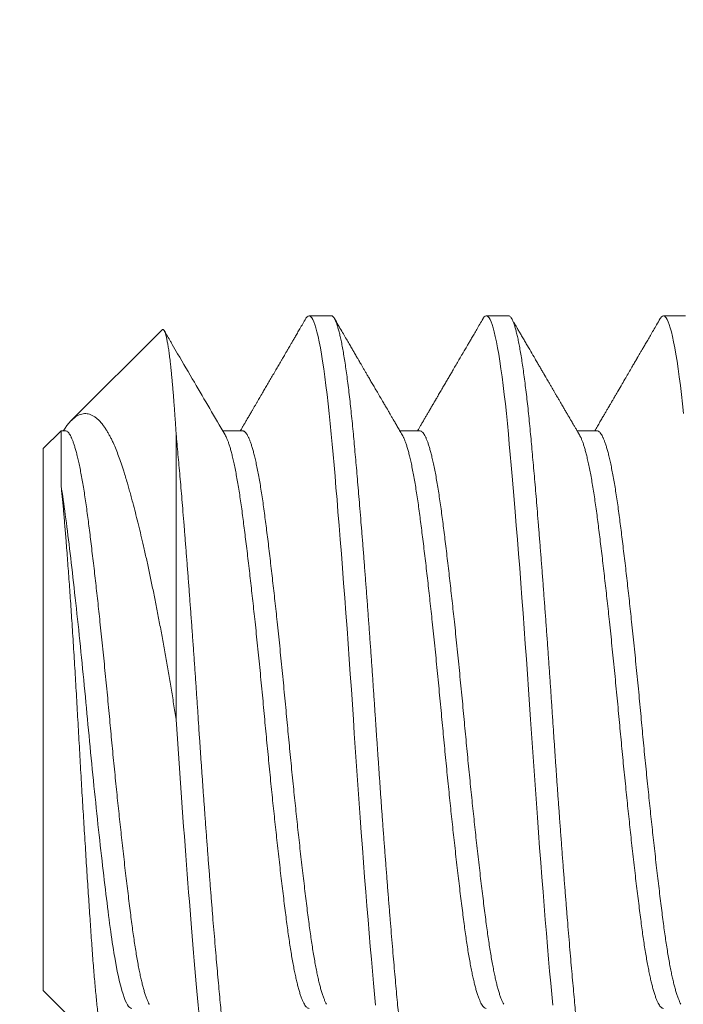
# Model space of a CAD drawing. Extents: x -24 to 251, y -40 to 200.
# Drawn here: x 184 to 184, y 6 to 6 of the extents above; entities that cross this region are included whole.
import ezdxf

# ---------------------------------------------------------------- set-up
doc = ezdxf.new("R2010")
doc.units = 0
doc.header["$MEASUREMENT"] = 0
doc.layers.get('0').update_dxf_attribs({"linetype": 'CONTINUOUS', "lineweight": 15})
doc.layers.get('DEFPOINTS').update_dxf_attribs({"linetype": 'CONTINUOUS'})
doc.layers.add('Text', color=7, linetype='CONTINUOUS')
doc.styles.add('ROMAND', font='romand.shx', dxfattribs={"oblique": 15})
doc.dimstyles.new('ROMAND', dxfattribs={"dimscale": 15, "dimtxt": 0.125, "dimasz": 0.125, "dimexe": 0.0625, "dimexo": 0.0625, "dimgap": 0.09, "dimtad": 0, "dimtih": 1, "dimtoh": 1, "dimdec": 3, "dimzin": 0, "dimdsep": 46, "dimlunit": 4, "dimtxsty": 'ROMAND', "dimcen": 0, "dimadec": 0, "dimazin": 0, "dimtfac": 1, "dimtdec": 3, "dimtofl": 0, "dimtmove": 0, "dimatfit": 3, "dimfxl": 0, "dimtolj": 1, "dimtzin": 0, "dimarcsym": 0})

# ---------------------------------------------------------------- blocks, each defined once
blk = doc.blocks.new('*D267')
at = {"layer": 'DEFPOINTS', "color": 0}
for p in [(180.50099, 7.02547), (180.50099, 5.15543), (183.62099, 5.15543)]:
    blk.add_point(p, dxfattribs=at)
at = {"layer": 'Text', "color": 0, "lineweight": -2}
for p, q in [((180.50099, 5.43668), (180.50099, 7.30672)), ((183.62099, 5.43668), (183.62099, 7.30672)), ((179.93849, 7.02547), (179.37599, 7.02547)), ((184.18349, 7.02547), (184.74599, 7.02547))]:
    blk.add_line(p, q, dxfattribs=at)
at = {"layer": 'Text', "color": 0}
for points in [[(179.93849, 7.11922), (179.93849, 6.93172), (180.50099, 7.02547)], [(184.18349, 7.11922), (184.18349, 6.93172), (183.62099, 7.02547)]]:
    blk.add_solid(points, dxfattribs=at)
at = {"layer": 'Text', "color": 0, "insert": (182.06099, 7.02547), "char_height": 0.5625, "attachment_point": 5, "style": 'ROMAND'}
blk.add_mtext('\\A1;3{\\H1.000000x;\\S1/8;}"', dxfattribs=at)

msp = doc.modelspace()

# ---------------------------------------------------------------- linework, layer by layer
for p, q in [((183.97801, 6.00043), (183.97281, 6.00043)), ((184.01968, 6.00043), (184.01447, 6.00043)), ((184.06135, 6.00043), (184.05614, 6.00043)), ((183.93825, 5.99713), (183.91691, 5.97579)), ((183.91449, 5.97337), (183.91031, 5.96918)), ((183.91551, 5.97337), (183.91449, 5.97337)), ((183.95718, 5.97337), (183.9525, 5.97337)), ((183.99885, 5.97337), (183.99417, 5.97337)), ((184.04051, 5.97337), (184.03583, 5.97337)), ((183.91031, 5.84168), (183.91031, 5.96918)), ((183.91031, 5.84168), (183.92504, 5.82695))]:
    msp.add_line(p, q)
at = {"color": 8}
msp.add_line((183.94156, 5.97261), (183.94156, 5.90543), dxfattribs=at)
at = {"color": 8, "flags": 128}
for points in [[(183.97204, 5.99975), (183.97208, 5.99984), (183.97233, 6.00017), (183.97257, 6.00037), (183.97281, 6.00043), (183.97302, 6.00038), (183.97324, 6.00021), (183.97347, 5.99992), (183.9737, 5.99952), (183.97393, 5.999), (183.97417, 5.99836), (183.97441, 5.99761), (183.97467, 5.99664), (183.97493, 5.99553), (183.9752, 5.99428), (183.97547, 5.99289), (183.97573, 5.99137), (183.976, 5.98972), (183.97626, 5.98794), (183.97653, 5.98604), (183.97679, 5.98402), (183.97704, 5.9819), (183.97729, 5.97971), (183.97754, 5.97743), (183.97778, 5.97506), (183.97801, 5.97261), (183.97823, 5.97026), (183.97845, 5.96782), (183.97868, 5.96529), (183.97891, 5.96267), (183.97914, 5.95997), (183.97938, 5.95719), (183.97961, 5.95434), (183.97988, 5.95112), (183.98014, 5.94783), (183.98041, 5.94446), (183.98068, 5.94104), (183.98094, 5.93756), (183.98121, 5.93404), (183.98147, 5.93047), (183.98174, 5.92688), (183.982, 5.92327), (183.98225, 5.91964), (183.9825, 5.91608), (183.98275, 5.91252), (183.98299, 5.90897), (183.98322, 5.90543), (183.98344, 5.90217), (183.98366, 5.89888), (183.98389, 5.89559), (183.98412, 5.89229), (183.98435, 5.88899), (183.98458, 5.8857), (183.98482, 5.88242), (183.98509, 5.87884), (183.98535, 5.87529), (183.98562, 5.87179), (183.98588, 5.86833), (183.98615, 5.86493), (183.98642, 5.8616), (183.98668, 5.85834), (183.98694, 5.85516), (183.9872, 5.85206), (183.98746, 5.84906), (183.98771, 5.84621), (183.98795, 5.84345), (183.98819, 5.8408), (183.98843, 5.83826)], [(184.01371, 5.99975), (184.01375, 5.99984), (184.014, 6.00017), (184.01424, 6.00037), (184.01447, 6.00043), (184.01469, 6.00038), (184.01491, 6.00021), (184.01514, 5.99992), (184.01537, 5.99952), (184.0156, 5.999), (184.01583, 5.99836), (184.01607, 5.99761), (184.01634, 5.99664), (184.0166, 5.99553), (184.01687, 5.99428), (184.01713, 5.99289), (184.0174, 5.99137), (184.01767, 5.98972), (184.01793, 5.98794), (184.01819, 5.98604), (184.01845, 5.98402), (184.01871, 5.9819), (184.01896, 5.97971), (184.0192, 5.97743), (184.01944, 5.97506), (184.01968, 5.97261), (184.0199, 5.97026), (184.02012, 5.96782), (184.02035, 5.96529), (184.02058, 5.96267), (184.02081, 5.95997), (184.02104, 5.95719), (184.02128, 5.95434), (184.02154, 5.95112), (184.02181, 5.94783), (184.02208, 5.94446), (184.02234, 5.94104), (184.02261, 5.93756), (184.02287, 5.93404), (184.02314, 5.93047), (184.0234, 5.92688), (184.02366, 5.92327), (184.02392, 5.91964), (184.02417, 5.91608), (184.02441, 5.91252), (184.02465, 5.90897), (184.02489, 5.90543), (184.02511, 5.90217), (184.02533, 5.89888), (184.02555, 5.89559), (184.02578, 5.89229), (184.02602, 5.88899), (184.02625, 5.8857), (184.02649, 5.88242), (184.02675, 5.87884), (184.02702, 5.87529), (184.02728, 5.87179), (184.02755, 5.86833), (184.02782, 5.86493), (184.02808, 5.8616), (184.02835, 5.85834), (184.02861, 5.85516), (184.02887, 5.85206), (184.02913, 5.84906), (184.02938, 5.84621), (184.02962, 5.84345), (184.02986, 5.8408), (184.0301, 5.83826)], [(184.05537, 5.99975), (184.05542, 5.99984), (184.05566, 6.00017), (184.0559, 6.00037), (184.05614, 6.00043), (184.05636, 6.00038), (184.05658, 6.00021), (184.0568, 5.99992), (184.05703, 5.99952), (184.05727, 5.999), (184.0575, 5.99836), (184.05774, 5.99761), (184.058, 5.99664), (184.05827, 5.99553), (184.05853, 5.99428), (184.0588, 5.99289), (184.05907, 5.99137), (184.05933, 5.98972), (184.0596, 5.98794), (184.05986, 5.98604), (184.06012, 5.98402), (184.06038, 5.9819), (184.06063, 5.97971), (184.06087, 5.97743)]]:
    msp.add_lwpolyline(points, dxfattribs=at)
for points, knots in [([(183.97204, 5.99976), (183.9718, 5.99935), (183.97134, 5.99855), (183.97068, 5.99742), (183.97008, 5.99639), (183.96954, 5.99547), (183.96907, 5.99465), (183.96866, 5.99395), (183.96831, 5.99335), (183.96804, 5.99289), (183.96784, 5.99254), (183.9677, 5.9923), (183.9676, 5.99213), (183.96752, 5.99199), (183.96743, 5.99184), (183.96729, 5.99161), (183.9671, 5.99127), (183.96686, 5.99085), (183.96657, 5.99036), (183.96615, 5.98964), (183.96562, 5.98874), (183.96498, 5.98764), (183.96434, 5.98653), (183.96368, 5.98541), (183.96315, 5.9845), (183.96274, 5.98379), (183.96244, 5.98327), (183.96215, 5.98277), (183.9619, 5.98236), (183.96172, 5.98204), (183.96157, 5.98178), (183.96141, 5.98151), (183.96121, 5.98116), (183.96093, 5.98069), (183.96061, 5.98014), (183.96027, 5.97956), (183.95993, 5.97898), (183.9596, 5.9784), (183.95921, 5.97774), (183.95878, 5.977), (183.95831, 5.9762), (183.95788, 5.97547), (183.95756, 5.97492), (183.95733, 5.97453), (183.95719, 5.97428), (183.95704, 5.97404), (183.95688, 5.97375), (183.95674, 5.97353), (183.95666, 5.97339), (183.95665, 5.97337)], [0, 0, 0, 0, 0.047191, 0.090271, 0.129241, 0.164104, 0.194861, 0.221513, 0.24406, 0.262505, 0.274307, 0.283485, 0.290037, 0.294108, 0.298438, 0.307851, 0.320468, 0.336288, 0.355311, 0.376811, 0.418101, 0.45747, 0.501833, 0.543752, 0.585171, 0.604964, 0.624729, 0.644294, 0.661216, 0.672101, 0.680865, 0.690143, 0.702464, 0.7211, 0.743224, 0.765462, 0.787458, 0.809216, 0.830742, 0.862602, 0.893548, 0.921513, 0.946214, 0.956244, 0.965617, 0.974333, 0.984232, 0.997815, 1, 1, 1, 1]), ([(183.99472, 5.97242), (183.99452, 5.97277), (183.99413, 5.97343), (183.99358, 5.97437), (183.99308, 5.97522), (183.99264, 5.97598), (183.99225, 5.97665), (183.99192, 5.97722), (183.99164, 5.97769), (183.99141, 5.97808), (183.99123, 5.9784), (183.99109, 5.97864), (183.99097, 5.97883), (183.99085, 5.97904), (183.9907, 5.97931), (183.99049, 5.97967), (183.99022, 5.98012), (183.98979, 5.98086), (183.98922, 5.98183), (183.98856, 5.98296), (183.98795, 5.98401), (183.98739, 5.98497), (183.98688, 5.98585), (183.98642, 5.98663), (183.98602, 5.98733), (183.98565, 5.98796), (183.98529, 5.98858), (183.98495, 5.98915), (183.98467, 5.98964), (183.98444, 5.99004), (183.98424, 5.99037), (183.98403, 5.99074), (183.98378, 5.99117), (183.98344, 5.99175), (183.98302, 5.99248), (183.98249, 5.99338), (183.98189, 5.99441), (183.98122, 5.99557), (183.98047, 5.99685), (183.97965, 5.99827), (183.97908, 5.99925), (183.97878, 5.99976)], [0, 0, 0, 0, 0.037934, 0.072495, 0.103682, 0.131492, 0.155922, 0.176626, 0.194067, 0.208244, 0.219528, 0.228396, 0.234592, 0.241043, 0.250882, 0.264113, 0.280734, 0.300748, 0.345404, 0.386909, 0.425232, 0.46037, 0.492321, 0.521623, 0.545701, 0.568928, 0.591304, 0.61283, 0.632421, 0.64514, 0.65602, 0.669032, 0.68498, 0.703866, 0.732208, 0.765219, 0.802876, 0.845181, 0.892135, 0.94374, 1, 1, 1, 1]), ([(184.01371, 5.99976), (184.01345, 5.99932), (184.01296, 5.99848), (184.01225, 5.99727), (184.01162, 5.99617), (184.01105, 5.99519), (184.01055, 5.99433), (184.01011, 5.99358), (184.00975, 5.99295), (184.00945, 5.99244), (184.00921, 5.99204), (184.00905, 5.99177), (184.00896, 5.9916), (184.0089, 5.9915), (184.00885, 5.99141), (184.00878, 5.99129), (184.00867, 5.9911), (184.00851, 5.99083), (184.0083, 5.99047), (184.00791, 5.98981), (184.00738, 5.98889), (184.00674, 5.9878), (184.00617, 5.98682), (184.00565, 5.98592), (184.00512, 5.98502), (184.00467, 5.98424), (184.0043, 5.9836), (184.00401, 5.98312), (184.00372, 5.98262), (184.00343, 5.98212), (184.00316, 5.98166), (184.00293, 5.98126), (184.00274, 5.98094), (184.0026, 5.98069), (184.00248, 5.98049), (184.00236, 5.98029), (184.00222, 5.98004), (184.00194, 5.97957), (184.00163, 5.97904), (184.00131, 5.97848), (184.00106, 5.97806), (184.00077, 5.97757), (184.00043, 5.97698), (184.00001, 5.97626), (183.99957, 5.97551), (183.99916, 5.9748), (183.99878, 5.97415), (183.99851, 5.9737), (183.99836, 5.97344), (183.99832, 5.97338), (183.99832, 5.97337)], [0, 0, 0, 0, 0.050199, 0.096002, 0.137411, 0.17443, 0.207058, 0.235298, 0.259151, 0.278618, 0.293699, 0.304396, 0.309658, 0.312385, 0.315376, 0.320011, 0.326289, 0.336995, 0.35052, 0.366861, 0.412606, 0.455162, 0.490465, 0.523343, 0.557196, 0.593609, 0.61139, 0.629723, 0.648608, 0.668035, 0.68609, 0.701044, 0.713247, 0.722699, 0.729464, 0.73589, 0.745671, 0.758712, 0.789687, 0.806534, 0.822294, 0.837126, 0.862883, 0.890074, 0.918756, 0.947495, 0.970938, 0.992634, 0.999095, 1, 1, 1, 1]), ([(184.03639, 5.97242), (184.03623, 5.9727), (184.03592, 5.97322), (184.03549, 5.97396), (184.03511, 5.9746), (184.03479, 5.97515), (184.03453, 5.97559), (184.03433, 5.97595), (184.03418, 5.9762), (184.03408, 5.97637), (184.03398, 5.97653), (184.03385, 5.97676), (184.03366, 5.97708), (184.03344, 5.97746), (184.03321, 5.97785), (184.03299, 5.97824), (184.03277, 5.97862), (184.03252, 5.97904), (184.03225, 5.97951), (184.03193, 5.98005), (184.03157, 5.98067), (184.03121, 5.98129), (184.03086, 5.98188), (184.03053, 5.98245), (184.03018, 5.98305), (184.0298, 5.9837), (184.02941, 5.98437), (184.02906, 5.98497), (184.02877, 5.98547), (184.02855, 5.98584), (184.02838, 5.98614), (184.02824, 5.98637), (184.02814, 5.98654), (184.02804, 5.98671), (184.0279, 5.98696), (184.02771, 5.98729), (184.02748, 5.98767), (184.02724, 5.98809), (184.02691, 5.98866), (184.02648, 5.98939), (184.0258, 5.99057), (184.02493, 5.99205), (184.02406, 5.99354), (184.02335, 5.99477), (184.02281, 5.99569), (184.0223, 5.99657), (184.02186, 5.99733), (184.02149, 5.99797), (184.02116, 5.99853), (184.02081, 5.99913), (184.02057, 5.99954), (184.02044, 5.99976)], [0, 0, 0, 0, 0.0305563, 0.0575738, 0.0810505, 0.1009844, 0.1173741, 0.1302181, 0.1395156, 0.1452657, 0.1488097, 0.15761, 0.1700511, 0.1845419, 0.1988471, 0.2129512, 0.2268541, 0.2405558, 0.2590669, 0.2782985, 0.3007971, 0.3266663, 0.3457857, 0.3664042, 0.3885222, 0.4121402, 0.4372589, 0.4618424, 0.4781787, 0.4918376, 0.5028185, 0.511121, 0.5167448, 0.5214577, 0.5306557, 0.5432057, 0.5578587, 0.5729679, 0.5885256, 0.6203921, 0.653991, 0.7170957, 0.7831479, 0.8172811, 0.8518674, 0.8842703, 0.9138496, 0.9351091, 0.9546372, 0.9754832, 1, 1, 1, 1]), ([(184.05537, 5.99976), (184.0551, 5.99928), (184.05456, 5.99836), (184.05379, 5.99704), (184.05309, 5.99583), (184.05245, 5.99474), (184.05189, 5.99377), (184.05139, 5.99292), (184.05097, 5.99219), (184.05061, 5.99157), (184.05033, 5.9911), (184.05013, 5.99075), (184.04999, 5.99052), (184.04989, 5.99034), (184.04981, 5.9902), (184.04973, 5.99006), (184.04962, 5.98987), (184.04945, 5.98958), (184.04923, 5.98921), (184.04897, 5.98877), (184.04856, 5.98806), (184.048, 5.98709), (184.04723, 5.98578), (184.04639, 5.98434), (184.04569, 5.98313), (184.04517, 5.98224), (184.04487, 5.98173), (184.04461, 5.98128), (184.04439, 5.98091), (184.04423, 5.98063), (184.04412, 5.98044), (184.04404, 5.98031), (184.04395, 5.98016), (184.04383, 5.97994), (184.04364, 5.97963), (184.0434, 5.97922), (184.04311, 5.97871), (184.04275, 5.9781), (184.04234, 5.97739), (184.04187, 5.97659), (184.04134, 5.97569), (184.04075, 5.97468), (184.0403, 5.9739), (184.04003, 5.97345), (184.03999, 5.97337)], [0, 0, 0, 0, 0.054595, 0.104725, 0.150393, 0.191601, 0.22835, 0.260643, 0.288482, 0.311866, 0.330798, 0.342075, 0.350849, 0.357745, 0.361698, 0.366613, 0.373839, 0.383373, 0.399266, 0.41642, 0.433599, 0.479733, 0.526273, 0.582614, 0.643741, 0.66394, 0.683985, 0.701185, 0.715233, 0.72613, 0.732659, 0.737113, 0.741536, 0.749626, 0.761458, 0.77703, 0.796342, 0.819392, 0.846179, 0.876699, 0.910952, 0.948934, 0.990642, 1, 1, 1, 1]), ([(183.95306, 5.97242), (183.95065, 5.97654), (183.94693, 5.9829), (183.9428, 5.98998), (183.94094, 5.99318), (183.94014, 5.99455), (183.93951, 5.99565), (183.93901, 5.9965), (183.93876, 5.99694)], [0, 0, 0, 0, 0.504428, 0.778882, 0.866409, 0.89551, 0.94668, 1, 1, 1, 1])]:
    msp.add_open_spline(points, degree=3, knots=knots)
at = {"color": 8}
for points, knots in [([(183.97801, 6.00043), (183.97809, 6.00042), (183.97823, 6.0004), (183.97845, 6.00023), (183.97868, 5.99994), (183.97891, 5.99954), (183.97914, 5.99902), (183.97938, 5.99838), (183.97962, 5.9976), (183.97988, 5.99666), (183.98014, 5.99555), (183.98041, 5.9943), (183.98068, 5.99291), (183.98094, 5.99139), (183.98121, 5.98974), (183.98147, 5.98796), (183.98174, 5.98606), (183.982, 5.98405), (183.98225, 5.98193), (183.9825, 5.97973), (183.98275, 5.97745), (183.98299, 5.97508), (183.98322, 5.97269), (183.98344, 5.97027), (183.98366, 5.96782), (183.98389, 5.96529), (183.98412, 5.96268), (183.98435, 5.95998), (183.98458, 5.9572), (183.98483, 5.95425), (183.98509, 5.95113), (183.98535, 5.94784), (183.98562, 5.94447), (183.98588, 5.94105), (183.98615, 5.93757), (183.98642, 5.93404), (183.98668, 5.93048), (183.98694, 5.92689), (183.9872, 5.92328), (183.98746, 5.91967), (183.98771, 5.91609), (183.98795, 5.91252), (183.98819, 5.90897), (183.98842, 5.90552), (183.98865, 5.90216), (183.98887, 5.89888), (183.9891, 5.89558), (183.98933, 5.89228), (183.98956, 5.88898), (183.98979, 5.88569), (183.99004, 5.88231), (183.99029, 5.87883), (183.99056, 5.87529), (183.99083, 5.87178), (183.99109, 5.86832), (183.99136, 5.86492), (183.99162, 5.86159), (183.99189, 5.85833), (183.99215, 5.85515), (183.99241, 5.85205), (183.99267, 5.84907), (183.99292, 5.8462), (183.99316, 5.84344), (183.9934, 5.84079), (183.99363, 5.83831), (183.99386, 5.83597), (183.99408, 5.83377), (183.9943, 5.83164), (183.99453, 5.82959), (183.99477, 5.82763), (183.995, 5.82575), (183.99525, 5.82391), (183.9955, 5.82212), (183.99577, 5.8204), (183.99603, 5.8188), (183.9963, 5.81734), (183.99657, 5.81601), (183.99683, 5.81482), (183.9971, 5.81377), (183.99736, 5.81286), (183.99762, 5.8121), (183.99788, 5.81148), (183.99813, 5.81101), (183.99837, 5.81068), (183.99861, 5.81048), (183.99884, 5.81041), (183.99906, 5.81047), (183.99929, 5.81065), (183.99947, 5.81086), (183.99958, 5.81106), (183.99961, 5.81112)], [0, 0, 0, 0, 0.010549, 0.021165, 0.031842, 0.042573, 0.053354, 0.064176, 0.075034, 0.087011, 0.099013, 0.111032, 0.123059, 0.135083, 0.147096, 0.159089, 0.171051, 0.182975, 0.194851, 0.20646, 0.218007, 0.229484, 0.240884, 0.251433, 0.262049, 0.272726, 0.283458, 0.294238, 0.30506, 0.315918, 0.327895, 0.339897, 0.351917, 0.363943, 0.375967, 0.38798, 0.399973, 0.411935, 0.423859, 0.435735, 0.447345, 0.458892, 0.470369, 0.481768, 0.492318, 0.502933, 0.51361, 0.524342, 0.535122, 0.545944, 0.556802, 0.568779, 0.580782, 0.592801, 0.604827, 0.616852, 0.628865, 0.640857, 0.65282, 0.664743, 0.67662, 0.688229, 0.699776, 0.711253, 0.722653, 0.733202, 0.743818, 0.754494, 0.765226, 0.776006, 0.786829, 0.797687, 0.809663, 0.821666, 0.833685, 0.845711, 0.857736, 0.869749, 0.881741, 0.893704, 0.905628, 0.917504, 0.929113, 0.94066, 0.952137, 0.963537, 0.974086, 0.984702, 0.995379, 1, 1, 1, 1]), ([(184.01968, 6.00043), (184.01975, 6.00042), (184.0199, 6.0004), (184.02012, 6.00023), (184.02035, 5.99994), (184.02058, 5.99954), (184.02081, 5.99902), (184.02104, 5.99838), (184.02129, 5.9976), (184.02154, 5.99666), (184.02181, 5.99555), (184.02208, 5.9943), (184.02234, 5.99291), (184.02261, 5.99139), (184.02287, 5.98974), (184.02314, 5.98796), (184.0234, 5.98606), (184.02366, 5.98405), (184.02392, 5.98193), (184.02417, 5.97973), (184.02441, 5.97745), (184.02465, 5.97508), (184.02488, 5.97269), (184.02511, 5.97027), (184.02533, 5.96782), (184.02555, 5.96529), (184.02578, 5.96268), (184.02602, 5.95998), (184.02625, 5.9572), (184.0265, 5.95425), (184.02675, 5.95113), (184.02702, 5.94784), (184.02728, 5.94447), (184.02755, 5.94105), (184.02782, 5.93757), (184.02808, 5.93404), (184.02835, 5.93048), (184.02861, 5.92689), (184.02887, 5.92328), (184.02913, 5.91967), (184.02938, 5.91609), (184.02962, 5.91252), (184.02986, 5.90897), (184.03009, 5.90552), (184.03031, 5.90216), (184.03054, 5.89888), (184.03076, 5.89558), (184.03099, 5.89228), (184.03122, 5.88898), (184.03146, 5.88569), (184.03171, 5.88231), (184.03196, 5.87883), (184.03223, 5.87529), (184.03249, 5.87178), (184.03276, 5.86832), (184.03303, 5.86492), (184.03329, 5.86159), (184.03356, 5.85833), (184.03382, 5.85515), (184.03408, 5.85205), (184.03433, 5.84907), (184.03458, 5.8462), (184.03483, 5.84344), (184.03507, 5.84079), (184.0353, 5.83831), (184.03552, 5.83597), (184.03574, 5.83377), (184.03597, 5.83164), (184.0362, 5.82959), (184.03643, 5.82763), (184.03667, 5.82575), (184.03691, 5.82391), (184.03717, 5.82212), (184.03743, 5.8204), (184.0377, 5.8188), (184.03797, 5.81734), (184.03823, 5.81601), (184.0385, 5.81482), (184.03876, 5.81377), (184.03903, 5.81286), (184.03929, 5.8121), (184.03954, 5.81148), (184.03979, 5.81101), (184.04004, 5.81068), (184.04028, 5.81048), (184.04051, 5.81041), (184.04073, 5.81047), (184.04095, 5.81065), (184.04114, 5.81086), (184.04124, 5.81106), (184.04128, 5.81112)], [0, 0, 0, 0, 0.010549, 0.021165, 0.031842, 0.042574, 0.053354, 0.064176, 0.075034, 0.087011, 0.099014, 0.111033, 0.123059, 0.135084, 0.147097, 0.159089, 0.171052, 0.182976, 0.194852, 0.206462, 0.218009, 0.229486, 0.240886, 0.251435, 0.262051, 0.272728, 0.283459, 0.294239, 0.305062, 0.31592, 0.327897, 0.339899, 0.351919, 0.363945, 0.375969, 0.387983, 0.399975, 0.411938, 0.423862, 0.435738, 0.447347, 0.458894, 0.470371, 0.481771, 0.49232, 0.502936, 0.513613, 0.524345, 0.535125, 0.545947, 0.556806, 0.568782, 0.580785, 0.592804, 0.604831, 0.616855, 0.628868, 0.640861, 0.652823, 0.664747, 0.676623, 0.688233, 0.69978, 0.711257, 0.722657, 0.733206, 0.743822, 0.754499, 0.76523, 0.776011, 0.786833, 0.797691, 0.809668, 0.82167, 0.83369, 0.845716, 0.857741, 0.869754, 0.881746, 0.893709, 0.905633, 0.917509, 0.929118, 0.940665, 0.952142, 0.963542, 0.974091, 0.984707, 0.995384, 1, 1, 1, 1]), ([(183.94156, 5.97261), (183.94153, 5.97304), (183.94147, 5.97391), (183.94139, 5.97517), (183.94131, 5.97641), (183.94122, 5.97762), (183.94114, 5.97879), (183.94105, 5.97994), (183.94097, 5.98106), (183.94088, 5.98215), (183.94079, 5.98321), (183.9407, 5.98423), (183.94061, 5.98523), (183.94052, 5.98618), (183.94043, 5.98711), (183.94034, 5.98799), (183.94025, 5.98884), (183.94016, 5.98964), (183.94007, 5.9904), (183.93998, 5.99111), (183.93989, 5.99178), (183.9398, 5.99241), (183.93971, 5.99301), (183.93962, 5.99357), (183.93953, 5.99409), (183.93944, 5.99458), (183.93935, 5.99503), (183.93926, 5.99543), (183.93917, 5.9958), (183.93908, 5.99613), (183.93899, 5.99641), (183.93889, 5.99665), (183.9388, 5.99685), (183.93871, 5.99702), (183.9386, 5.99715), (183.9385, 5.99722), (183.93839, 5.99722), (183.93831, 5.99719), (183.93826, 5.99714), (183.93825, 5.99712)], [0, 0, 0, 0, 0.026346, 0.052691, 0.079082, 0.105473, 0.132076, 0.158678, 0.185328, 0.211977, 0.238963, 0.265948, 0.292983, 0.320017, 0.347272, 0.374527, 0.401833, 0.429138, 0.455483, 0.481829, 0.50822, 0.534611, 0.561214, 0.587816, 0.614465, 0.641115, 0.6681, 0.695086, 0.722121, 0.749155, 0.77641, 0.803665, 0.83097, 0.858276, 0.89131, 0.924344, 0.957468, 0.990592, 1, 1, 1, 1]), ([(183.91502, 5.97337), (183.91506, 5.97342), (183.9153, 5.97381), (183.91574, 5.97443), (183.91635, 5.9752), (183.91695, 5.97585), (183.91755, 5.97638), (183.91815, 5.97681), (183.91876, 5.97712), (183.91937, 5.97733), (183.91999, 5.97742), (183.9206, 5.9774), (183.92122, 5.97726), (183.92184, 5.97701), (183.92246, 5.97664), (183.92307, 5.97615), (183.92368, 5.97554), (183.92425, 5.97486), (183.92477, 5.97414), (183.92522, 5.97345), (183.92564, 5.97274), (183.92604, 5.97202), (183.92643, 5.97125), (183.92689, 5.97026), (183.92743, 5.969), (183.92804, 5.96744), (183.92864, 5.96574), (183.92918, 5.96408), (183.92966, 5.96252), (183.93006, 5.96115), (183.93044, 5.95982), (183.9308, 5.95853), (183.93116, 5.95721), (183.9316, 5.95558), (183.93211, 5.9536), (183.9327, 5.95125), (183.93329, 5.9488), (183.9338, 5.94664), (183.93422, 5.94481), (183.93455, 5.94333), (183.93488, 5.94183), (183.93521, 5.9403), (183.93554, 5.93874), (183.93587, 5.93716), (183.9362, 5.93555), (183.93653, 5.93392), (183.93686, 5.93226), (183.93719, 5.93057), (183.93752, 5.92887), (183.93784, 5.92714), (183.93817, 5.92539), (183.93849, 5.92362), (183.93881, 5.92183), (183.93913, 5.92004), (183.93944, 5.91825), (183.93975, 5.91646), (183.94006, 5.91465), (183.94036, 5.91283), (183.94067, 5.911), (183.94097, 5.90915), (183.94126, 5.9073), (183.94146, 5.90606), (183.94156, 5.90543)], [0, 0, 0, 0, 0.003106, 0.023299, 0.0437, 0.064102, 0.084643, 0.105185, 0.125902, 0.146649, 0.167441, 0.188263, 0.209256, 0.230249, 0.251369, 0.272488, 0.293784, 0.315114, 0.33202, 0.348944, 0.363148, 0.377353, 0.391596, 0.40584, 0.428938, 0.452078, 0.475407, 0.498778, 0.515692, 0.532618, 0.546798, 0.560979, 0.575188, 0.589398, 0.612362, 0.635356, 0.658489, 0.681654, 0.694679, 0.707703, 0.72075, 0.733797, 0.746949, 0.760101, 0.773276, 0.78645, 0.799792, 0.813133, 0.826498, 0.839863, 0.853337, 0.866811, 0.88031, 0.893809, 0.907036, 0.920262, 0.933513, 0.946763, 0.96006, 0.973357, 0.986679, 1, 1, 1, 1]), ([(183.91449, 5.96043), (183.91449, 5.96094), (183.91449, 5.96194), (183.91449, 5.96335), (183.91449, 5.96467), (183.91449, 5.96578), (183.91449, 5.9667), (183.91449, 5.96746), (183.91449, 5.96817), (183.91449, 5.96898), (183.91449, 5.96986), (183.91449, 5.97071), (183.91449, 5.97143), (183.91449, 5.97202), (183.91449, 5.9725), (183.91449, 5.97288), (183.91449, 5.97316), (183.91449, 5.97332), (183.91449, 5.97339), (183.91449, 5.97337), (183.91449, 5.97337)], [0, 0, 0, 0, 0.06118, 0.12245, 0.183856, 0.245354, 0.28747, 0.329586, 0.371821, 0.414055, 0.483766, 0.55361, 0.616298, 0.679082, 0.742134, 0.80483, 0.8678, 0.930868, 0.994522, 1, 1, 1, 1]), ([(183.91551, 5.97337), (183.91551, 5.97337), (183.9156, 5.97339), (183.91577, 5.97333), (183.91603, 5.97317), (183.91629, 5.97289), (183.91656, 5.9725), (183.91684, 5.97199), (183.91711, 5.97138), (183.91738, 5.97067), (183.91764, 5.96988), (183.91791, 5.96898), (183.91818, 5.96799), (183.91845, 5.96686), (183.91874, 5.96558), (183.91903, 5.96415), (183.91933, 5.9626), (183.91962, 5.96096), (183.9199, 5.95922), (183.92018, 5.95739), (183.92045, 5.95548), (183.92072, 5.95352), (183.92098, 5.95151), (183.92124, 5.94946), (183.9215, 5.94731), (183.92177, 5.94509), (183.92205, 5.94279), (183.92232, 5.94046), (183.92259, 5.93811), (183.92285, 5.93576), (183.92312, 5.93335), (183.92338, 5.9309), (183.92366, 5.92832), (183.92395, 5.9256), (183.92424, 5.92275), (183.92453, 5.91988), (183.92482, 5.91699), (183.92511, 5.9141), (183.92539, 5.9112), (183.92566, 5.90831), (183.92593, 5.90548), (183.92618, 5.9027), (183.92644, 5.89996), (183.92671, 5.89721), (183.92698, 5.89445), (183.92725, 5.89171), (183.92753, 5.88902), (183.92779, 5.88641), (183.92806, 5.88387), (183.92833, 5.88137), (183.92859, 5.8789), (183.92887, 5.87637), (183.92916, 5.87381), (183.92945, 5.87121), (183.92974, 5.86869), (183.93003, 5.86625), (183.93032, 5.8639), (183.9306, 5.86163), (183.93087, 5.85946), (183.93113, 5.85742), (183.93139, 5.85549), (183.93165, 5.85367), (183.93192, 5.85192), (183.93219, 5.85025), (183.93246, 5.84867), (183.93273, 5.8472), (183.933, 5.84585), (183.93327, 5.84462), (183.93353, 5.84348), (183.9338, 5.84243), (183.93408, 5.84145), (183.93436, 5.84054), (183.93466, 5.83972), (183.93495, 5.83904), (183.93515, 5.83862), (183.93525, 5.83846), (183.93526, 5.83845)], [0, 0, 0, 0, 0.000025, 0.013521, 0.027116, 0.0408, 0.054562, 0.068391, 0.082275, 0.095405, 0.108565, 0.121742, 0.134928, 0.148111, 0.162809, 0.177478, 0.192102, 0.206668, 0.221164, 0.235574, 0.249888, 0.264093, 0.27759, 0.291185, 0.304869, 0.318631, 0.332459, 0.346343, 0.359474, 0.372633, 0.385811, 0.398997, 0.41218, 0.426878, 0.441546, 0.456171, 0.470737, 0.485232, 0.499643, 0.513957, 0.528162, 0.541658, 0.555254, 0.568938, 0.582699, 0.596528, 0.610412, 0.623543, 0.636702, 0.64988, 0.663065, 0.676249, 0.690947, 0.705615, 0.720239, 0.734806, 0.749301, 0.763712, 0.778026, 0.79223, 0.805727, 0.819322, 0.833006, 0.846768, 0.860597, 0.874481, 0.887611, 0.900771, 0.913948, 0.927134, 0.940317, 0.955015, 0.969684, 0.984308, 0.998874, 1, 1, 1, 1]), ([(183.94156, 5.97261), (183.94163, 5.97183), (183.94177, 5.97027), (183.94199, 5.96782), (183.94222, 5.96529), (183.94245, 5.96268), (183.94268, 5.95998), (183.94292, 5.9572), (183.94316, 5.95425), (183.94342, 5.95113), (183.94368, 5.94784), (183.94395, 5.94447), (183.94422, 5.94105), (183.94448, 5.93757), (183.94475, 5.93404), (183.94501, 5.93048), (183.94528, 5.92689), (183.94554, 5.92328), (183.94579, 5.91967), (183.94604, 5.91609), (183.94629, 5.91252), (183.94653, 5.90897), (183.94676, 5.90552), (183.94698, 5.90216), (183.9472, 5.89888), (183.94743, 5.89558), (183.94766, 5.89228), (183.94789, 5.88898), (183.94813, 5.88569), (183.94837, 5.88231), (183.94863, 5.87883), (183.94889, 5.87529), (183.94916, 5.87178), (183.94943, 5.86832), (183.94969, 5.86492), (183.94996, 5.86159), (183.95022, 5.85833), (183.95049, 5.85515), (183.95075, 5.85205), (183.951, 5.84907), (183.95125, 5.8462), (183.9515, 5.84344), (183.95174, 5.84079), (183.95197, 5.83831), (183.95219, 5.83597), (183.95241, 5.83377), (183.95264, 5.83164), (183.95287, 5.82959), (183.9531, 5.82763), (183.95333, 5.82575), (183.95358, 5.82391), (183.95384, 5.82212), (183.9541, 5.8204), (183.95437, 5.8188), (183.95463, 5.81734), (183.9549, 5.81601), (183.95517, 5.81482), (183.95543, 5.81377), (183.95569, 5.81286), (183.95595, 5.8121), (183.95621, 5.81148), (183.95646, 5.81101), (183.9567, 5.81068), (183.95694, 5.81048), (183.95717, 5.81041), (183.9574, 5.81047), (183.95762, 5.81065), (183.9578, 5.81086), (183.95791, 5.81106), (183.95794, 5.81112)], [0, 0, 0, 0, 0.013897, 0.027881, 0.041946, 0.056083, 0.070284, 0.084541, 0.098844, 0.114621, 0.130433, 0.146266, 0.162108, 0.177948, 0.193774, 0.209571, 0.22533, 0.241038, 0.256682, 0.271976, 0.287187, 0.302306, 0.317323, 0.33122, 0.345204, 0.359269, 0.373406, 0.387607, 0.401864, 0.416167, 0.431944, 0.447755, 0.463589, 0.479431, 0.495271, 0.511096, 0.526894, 0.542653, 0.55836, 0.574005, 0.589298, 0.60451, 0.619629, 0.634646, 0.648542, 0.662527, 0.676592, 0.690729, 0.70493, 0.719186, 0.73349, 0.749267, 0.765078, 0.780911, 0.796754, 0.812594, 0.828419, 0.844217, 0.859976, 0.875683, 0.891328, 0.906621, 0.921832, 0.936951, 0.951969, 0.965865, 0.97985, 0.993915, 1, 1, 1, 1]), ([(183.95306, 5.97241), (183.95314, 5.97227), (183.95331, 5.97197), (183.95357, 5.97138), (183.95384, 5.97067), (183.9541, 5.96988), (183.95437, 5.96898), (183.95463, 5.96799), (183.95491, 5.96686), (183.9552, 5.96558), (183.95549, 5.96415), (183.95578, 5.9626), (183.95607, 5.96096), (183.95636, 5.95922), (183.95664, 5.95739), (183.95691, 5.95548), (183.95718, 5.95352), (183.95743, 5.95151), (183.95769, 5.94946), (183.95796, 5.94731), (183.95823, 5.94509), (183.9585, 5.94279), (183.95878, 5.94046), (183.95904, 5.93811), (183.95931, 5.93576), (183.95958, 5.93335), (183.95984, 5.9309), (183.96012, 5.92832), (183.96041, 5.9256), (183.9607, 5.92275), (183.96099, 5.91988), (183.96128, 5.91699), (183.96157, 5.9141), (183.96185, 5.9112), (183.96212, 5.90831), (183.96238, 5.90548), (183.96264, 5.9027), (183.9629, 5.89996), (183.96317, 5.89721), (183.96344, 5.89445), (183.96371, 5.89171), (183.96398, 5.88902), (183.96425, 5.88641), (183.96452, 5.88387), (183.96478, 5.88137), (183.96505, 5.8789), (183.96533, 5.87637), (183.96561, 5.87381), (183.96591, 5.87121), (183.9662, 5.86869), (183.96649, 5.86625), (183.96677, 5.8639), (183.96705, 5.86163), (183.96733, 5.85946), (183.96759, 5.85742), (183.96785, 5.85549), (183.96811, 5.85367), (183.96838, 5.85192), (183.96865, 5.85025), (183.96892, 5.84867), (183.96919, 5.8472), (183.96946, 5.84585), (183.96973, 5.84462), (183.96999, 5.84348), (183.97026, 5.84243), (183.97054, 5.84145), (183.97082, 5.84054), (183.97112, 5.83972), (183.97141, 5.83903), (183.9717, 5.83847), (183.97198, 5.83803), (183.97226, 5.83772), (183.97254, 5.83753), (183.97272, 5.83751), (183.9728, 5.8375)], [0, 0, 0, 0, 0.012069, 0.025953, 0.039084, 0.052244, 0.065422, 0.078608, 0.091792, 0.10649, 0.121159, 0.135784, 0.150351, 0.164846, 0.179257, 0.193572, 0.207777, 0.221274, 0.23487, 0.248554, 0.262317, 0.276146, 0.29003, 0.303161, 0.316321, 0.329499, 0.342685, 0.355869, 0.370567, 0.385236, 0.39986, 0.414427, 0.428923, 0.443334, 0.457649, 0.471854, 0.485351, 0.498947, 0.512631, 0.526393, 0.540222, 0.554107, 0.567238, 0.580397, 0.593575, 0.606761, 0.619945, 0.634644, 0.649313, 0.663937, 0.678504, 0.693, 0.707411, 0.721725, 0.735931, 0.749428, 0.763023, 0.776708, 0.79047, 0.804299, 0.818183, 0.831315, 0.844474, 0.857652, 0.870838, 0.884022, 0.898721, 0.913389, 0.928014, 0.942581, 0.957077, 0.971488, 0.985802, 1, 1, 1, 1]), ([(183.95718, 5.97337), (183.95718, 5.97337), (183.95726, 5.97339), (183.95743, 5.97333), (183.95769, 5.97317), (183.95796, 5.97289), (183.95823, 5.9725), (183.9585, 5.97199), (183.95878, 5.97138), (183.95904, 5.97067), (183.95931, 5.96988), (183.95958, 5.96898), (183.95984, 5.96799), (183.96012, 5.96686), (183.96041, 5.96558), (183.9607, 5.96415), (183.96099, 5.9626), (183.96128, 5.96096), (183.96157, 5.95922), (183.96185, 5.95739), (183.96212, 5.95548), (183.96238, 5.95352), (183.96264, 5.95151), (183.9629, 5.94946), (183.96317, 5.94731), (183.96344, 5.94509), (183.96371, 5.94279), (183.96398, 5.94046), (183.96425, 5.93811), (183.96452, 5.93576), (183.96478, 5.93335), (183.96505, 5.9309), (183.96533, 5.92832), (183.96561, 5.9256), (183.96591, 5.92275), (183.9662, 5.91988), (183.96649, 5.91699), (183.96677, 5.9141), (183.96705, 5.9112), (183.96733, 5.90831), (183.96759, 5.90548), (183.96785, 5.9027), (183.96811, 5.89996), (183.96838, 5.89721), (183.96865, 5.89445), (183.96892, 5.89171), (183.96919, 5.88902), (183.96946, 5.88641), (183.96973, 5.88387), (183.96999, 5.88137), (183.97026, 5.8789), (183.97054, 5.87637), (183.97082, 5.87381), (183.97112, 5.87121), (183.97141, 5.86869), (183.9717, 5.86625), (183.97198, 5.8639), (183.97226, 5.86163), (183.97254, 5.85946), (183.9728, 5.85742), (183.97306, 5.85549), (183.97332, 5.85367), (183.97359, 5.85192), (183.97385, 5.85025), (183.97413, 5.84867), (183.9744, 5.8472), (183.97467, 5.84585), (183.97493, 5.84462), (183.9752, 5.84348), (183.97547, 5.84243), (183.97574, 5.84145), (183.97603, 5.84054), (183.97633, 5.83972), (183.97662, 5.83904), (183.97682, 5.83862), (183.97692, 5.83846), (183.97693, 5.83845)], [0, 0, 0, 0, 0.000019, 0.013515, 0.027111, 0.040795, 0.054557, 0.068386, 0.08227, 0.0954, 0.10856, 0.121737, 0.134923, 0.148107, 0.162805, 0.177473, 0.192097, 0.206664, 0.221159, 0.23557, 0.249884, 0.264089, 0.277586, 0.291181, 0.304865, 0.318627, 0.332456, 0.34634, 0.359471, 0.37263, 0.385808, 0.398993, 0.412177, 0.426875, 0.441543, 0.456168, 0.470734, 0.48523, 0.49964, 0.513954, 0.528159, 0.541656, 0.555251, 0.568935, 0.582697, 0.596526, 0.61041, 0.623541, 0.6367, 0.649878, 0.663064, 0.676247, 0.690945, 0.705614, 0.720238, 0.734804, 0.7493, 0.763711, 0.778025, 0.79223, 0.805726, 0.819321, 0.833006, 0.846768, 0.860596, 0.87448, 0.887611, 0.90077, 0.913948, 0.927134, 0.940317, 0.955015, 0.969684, 0.984308, 0.998875, 1, 1, 1, 1]), ([(183.99472, 5.97241), (183.9948, 5.97227), (183.99497, 5.97197), (183.99523, 5.97138), (183.9955, 5.97067), (183.99577, 5.96988), (183.99603, 5.96898), (183.9963, 5.96799), (183.99658, 5.96686), (183.99686, 5.96558), (183.99716, 5.96415), (183.99745, 5.9626), (183.99774, 5.96096), (183.99802, 5.95922), (183.9983, 5.95739), (183.99858, 5.95548), (183.99884, 5.95352), (183.9991, 5.95151), (183.99936, 5.94946), (183.99963, 5.94731), (183.9999, 5.94509), (184.00017, 5.94279), (184.00044, 5.94046), (184.00071, 5.93811), (184.00098, 5.93576), (184.00124, 5.93335), (184.00151, 5.9309), (184.00179, 5.92832), (184.00207, 5.9256), (184.00237, 5.92275), (184.00266, 5.91988), (184.00295, 5.91699), (184.00323, 5.9141), (184.00351, 5.9112), (184.00379, 5.90831), (184.00405, 5.90548), (184.00431, 5.9027), (184.00457, 5.89996), (184.00484, 5.89721), (184.0051, 5.89445), (184.00538, 5.89171), (184.00565, 5.88902), (184.00592, 5.88641), (184.00618, 5.88387), (184.00645, 5.88137), (184.00672, 5.8789), (184.00699, 5.87637), (184.00728, 5.87381), (184.00758, 5.87121), (184.00787, 5.86869), (184.00816, 5.86625), (184.00844, 5.8639), (184.00872, 5.86163), (184.009, 5.85946), (184.00926, 5.85742), (184.00952, 5.85549), (184.00978, 5.85367), (184.01004, 5.85192), (184.01031, 5.85025), (184.01059, 5.84867), (184.01086, 5.8472), (184.01113, 5.84585), (184.01139, 5.84462), (184.01166, 5.84348), (184.01193, 5.84243), (184.0122, 5.84145), (184.01249, 5.84054), (184.01278, 5.83972), (184.01308, 5.83903), (184.01337, 5.83847), (184.01365, 5.83803), (184.01393, 5.83772), (184.0142, 5.83755), (184.01438, 5.83748), (184.01447, 5.8375), (184.01447, 5.8375)], [0, 0, 0, 0, 0.012062, 0.025946, 0.039077, 0.052237, 0.065415, 0.0786, 0.091784, 0.106482, 0.121151, 0.135775, 0.150342, 0.164838, 0.179249, 0.193563, 0.207768, 0.221265, 0.23486, 0.248545, 0.262307, 0.276136, 0.29002, 0.303151, 0.31631, 0.329488, 0.342674, 0.355858, 0.370556, 0.385224, 0.399849, 0.414416, 0.428911, 0.443322, 0.457636, 0.471842, 0.485338, 0.498934, 0.512618, 0.52638, 0.540209, 0.554093, 0.567224, 0.580384, 0.593561, 0.606747, 0.619931, 0.634629, 0.649298, 0.663922, 0.678489, 0.692985, 0.707396, 0.72171, 0.735915, 0.749412, 0.763007, 0.776691, 0.790454, 0.804282, 0.818167, 0.831298, 0.844457, 0.857635, 0.870821, 0.884004, 0.898703, 0.913371, 0.927996, 0.942563, 0.957058, 0.971469, 0.985783, 0.999988, 1, 1, 1, 1]), ([(183.99885, 5.97337), (183.99893, 5.97336), (183.9991, 5.97334), (183.99936, 5.97317), (183.99963, 5.97289), (183.9999, 5.9725), (184.00017, 5.97199), (184.00044, 5.97138), (184.00071, 5.97067), (184.00098, 5.96988), (184.00124, 5.96898), (184.00151, 5.96799), (184.00179, 5.96686), (184.00207, 5.96558), (184.00237, 5.96415), (184.00266, 5.9626), (184.00295, 5.96096), (184.00323, 5.95922), (184.00351, 5.95739), (184.00379, 5.95548), (184.00405, 5.95352), (184.00431, 5.95151), (184.00457, 5.94946), (184.00484, 5.94731), (184.0051, 5.94509), (184.00538, 5.94279), (184.00565, 5.94046), (184.00592, 5.93811), (184.00618, 5.93576), (184.00645, 5.93335), (184.00672, 5.9309), (184.00699, 5.92832), (184.00728, 5.9256), (184.00758, 5.92275), (184.00787, 5.91988), (184.00816, 5.91699), (184.00844, 5.9141), (184.00872, 5.9112), (184.009, 5.90831), (184.00926, 5.90548), (184.00952, 5.9027), (184.00978, 5.89996), (184.01004, 5.89721), (184.01031, 5.89445), (184.01059, 5.89171), (184.01086, 5.88902), (184.01113, 5.88641), (184.01139, 5.88387), (184.01166, 5.88137), (184.01193, 5.8789), (184.0122, 5.87637), (184.01249, 5.87381), (184.01278, 5.87121), (184.01308, 5.86869), (184.01337, 5.86625), (184.01365, 5.8639), (184.01393, 5.86163), (184.0142, 5.85946), (184.01447, 5.85742), (184.01473, 5.85549), (184.01499, 5.85367), (184.01525, 5.85192), (184.01552, 5.85025), (184.0158, 5.84867), (184.01607, 5.8472), (184.01634, 5.84585), (184.0166, 5.84462), (184.01687, 5.84348), (184.01713, 5.84243), (184.01741, 5.84145), (184.0177, 5.84054), (184.01799, 5.83972), (184.01828, 5.83904), (184.01849, 5.83862), (184.01859, 5.83846), (184.0186, 5.83845)], [0, 0, 0, 0, 0.013497, 0.027093, 0.040777, 0.054539, 0.068369, 0.082253, 0.095384, 0.108544, 0.121722, 0.134908, 0.148091, 0.16279, 0.177459, 0.192083, 0.20665, 0.221146, 0.235557, 0.249872, 0.264077, 0.277574, 0.291169, 0.304854, 0.318616, 0.332445, 0.34633, 0.359461, 0.37262, 0.385798, 0.398984, 0.412168, 0.426867, 0.441535, 0.45616, 0.470727, 0.485223, 0.499634, 0.513948, 0.528154, 0.54165, 0.555246, 0.568931, 0.582693, 0.596522, 0.610406, 0.623537, 0.636697, 0.649875, 0.663061, 0.676245, 0.690944, 0.705612, 0.720237, 0.734804, 0.749299, 0.763711, 0.778025, 0.79223, 0.805727, 0.819323, 0.833007, 0.84677, 0.860599, 0.874483, 0.887614, 0.900774, 0.913952, 0.927138, 0.940322, 0.95502, 0.969689, 0.984314, 0.998881, 1, 1, 1, 1]), ([(184.03639, 5.97241), (184.03647, 5.97227), (184.03664, 5.97197), (184.0369, 5.97138), (184.03717, 5.97067), (184.03743, 5.96988), (184.0377, 5.96898), (184.03797, 5.96799), (184.03824, 5.96686), (184.03853, 5.96558), (184.03883, 5.96415), (184.03912, 5.9626), (184.03941, 5.96096), (184.03969, 5.95922), (184.03997, 5.95739), (184.04025, 5.95548), (184.04051, 5.95352), (184.04077, 5.95151), (184.04103, 5.94946), (184.04129, 5.94731), (184.04156, 5.94509), (184.04184, 5.94279), (184.04211, 5.94046), (184.04238, 5.93811), (184.04264, 5.93576), (184.04291, 5.93335), (184.04318, 5.9309), (184.04345, 5.92832), (184.04374, 5.9256), (184.04403, 5.92275), (184.04433, 5.91988), (184.04462, 5.91699), (184.0449, 5.9141), (184.04518, 5.9112), (184.04545, 5.90831), (184.04572, 5.90548), (184.04598, 5.9027), (184.04624, 5.89996), (184.0465, 5.89721), (184.04677, 5.89445), (184.04705, 5.89171), (184.04732, 5.88902), (184.04759, 5.88641), (184.04785, 5.88387), (184.04812, 5.88137), (184.04838, 5.8789), (184.04866, 5.87637), (184.04895, 5.87381), (184.04924, 5.87121), (184.04953, 5.86869), (184.04982, 5.86625), (184.05011, 5.8639), (184.05039, 5.86163), (184.05066, 5.85946), (184.05093, 5.85742), (184.05118, 5.85549), (184.05144, 5.85367), (184.05171, 5.85192), (184.05198, 5.85025), (184.05225, 5.84867), (184.05253, 5.8472), (184.05279, 5.84585), (184.05306, 5.84462), (184.05333, 5.84348), (184.05359, 5.84243), (184.05387, 5.84145), (184.05416, 5.84054), (184.05445, 5.83972), (184.05474, 5.83903), (184.05503, 5.83847), (184.05532, 5.83803), (184.0556, 5.83772), (184.05587, 5.83755), (184.05605, 5.83748), (184.05614, 5.8375), (184.05614, 5.8375)], [0, 0, 0, 0, 0.012072, 0.025956, 0.039087, 0.052246, 0.065423, 0.078609, 0.091792, 0.106491, 0.121159, 0.135783, 0.150349, 0.164844, 0.179255, 0.193569, 0.207774, 0.22127, 0.234866, 0.248549, 0.262311, 0.27614, 0.290024, 0.303154, 0.316314, 0.329491, 0.342677, 0.35586, 0.370558, 0.385226, 0.399851, 0.414417, 0.428912, 0.443323, 0.457637, 0.471842, 0.485338, 0.498933, 0.512617, 0.526379, 0.540208, 0.554091, 0.567222, 0.580381, 0.593559, 0.606744, 0.619928, 0.634626, 0.649294, 0.663918, 0.678485, 0.69298, 0.707391, 0.721704, 0.735909, 0.749406, 0.763001, 0.776685, 0.790447, 0.804275, 0.818159, 0.83129, 0.844449, 0.857627, 0.870812, 0.883996, 0.898694, 0.913362, 0.927986, 0.942552, 0.957047, 0.971458, 0.985772, 0.999977, 1, 1, 1, 1]), ([(184.04051, 5.97337), (184.0406, 5.97336), (184.04077, 5.97334), (184.04103, 5.97317), (184.04129, 5.97289), (184.04156, 5.9725), (184.04184, 5.97199), (184.04211, 5.97138), (184.04238, 5.97067), (184.04264, 5.96988), (184.04291, 5.96898), (184.04318, 5.96799), (184.04345, 5.96686), (184.04374, 5.96558), (184.04403, 5.96415), (184.04433, 5.9626), (184.04462, 5.96096), (184.0449, 5.95922), (184.04518, 5.95739), (184.04545, 5.95548), (184.04572, 5.95352), (184.04598, 5.95151), (184.04624, 5.94946), (184.0465, 5.94731), (184.04677, 5.94509), (184.04705, 5.94279), (184.04732, 5.94046), (184.04759, 5.93811), (184.04785, 5.93576), (184.04812, 5.93335), (184.04838, 5.9309), (184.04866, 5.92832), (184.04895, 5.9256), (184.04924, 5.92275), (184.04953, 5.91988), (184.04982, 5.91699), (184.05011, 5.9141), (184.05039, 5.9112), (184.05066, 5.90831), (184.05093, 5.90548), (184.05118, 5.9027), (184.05144, 5.89996), (184.05171, 5.89721), (184.05198, 5.89445), (184.05225, 5.89171), (184.05253, 5.88902), (184.05279, 5.88641), (184.05306, 5.88387), (184.05333, 5.88137), (184.05359, 5.8789), (184.05387, 5.87637), (184.05416, 5.87381), (184.05445, 5.87121), (184.05474, 5.86869), (184.05503, 5.86625), (184.05532, 5.8639), (184.0556, 5.86163), (184.05587, 5.85946), (184.05613, 5.85742), (184.05639, 5.85549), (184.05665, 5.85367), (184.05692, 5.85192), (184.05719, 5.85025), (184.05746, 5.84867), (184.05773, 5.8472), (184.058, 5.84585), (184.05827, 5.84462), (184.05853, 5.84348), (184.0588, 5.84243), (184.05908, 5.84145), (184.05936, 5.84054), (184.05966, 5.83972), (184.05995, 5.83904), (184.06015, 5.83862), (184.06025, 5.83846), (184.06026, 5.83845)], [0, 0, 0, 0, 0.013482, 0.027078, 0.040763, 0.054525, 0.068355, 0.082239, 0.09537, 0.10853, 0.121708, 0.134895, 0.148079, 0.162777, 0.177446, 0.192071, 0.206638, 0.221134, 0.235546, 0.24986, 0.264066, 0.277563, 0.291159, 0.304843, 0.318606, 0.332435, 0.34632, 0.359451, 0.372611, 0.385789, 0.398975, 0.412159, 0.426858, 0.441527, 0.456152, 0.470719, 0.485215, 0.499626, 0.513941, 0.528146, 0.541643, 0.555239, 0.568924, 0.582687, 0.596516, 0.6104, 0.623532, 0.636692, 0.64987, 0.663056, 0.67624, 0.690939, 0.705608, 0.720233, 0.7348, 0.749296, 0.763707, 0.778022, 0.792227, 0.805724, 0.81932, 0.833005, 0.846767, 0.860597, 0.874481, 0.887612, 0.900772, 0.91395, 0.927137, 0.940321, 0.955019, 0.969688, 0.984313, 0.99888, 1, 1, 1, 1]), ([(183.91449, 5.96043), (183.91519, 5.95626), (183.91581, 5.95135), (183.91719, 5.93988), (183.91792, 5.93336), (183.91936, 5.91966), (183.92007, 5.9125), (183.92135, 5.89861), (183.92206, 5.89146), (183.92349, 5.87774), (183.92423, 5.87121), (183.92561, 5.8597), (183.92624, 5.85478), (183.92762, 5.84638), (183.92835, 5.84303), (183.92979, 5.83859), (183.9305, 5.8375), (183.93114, 5.8375)], [0, 0, 0, 0, 0.125, 0.125, 0.25, 0.25, 0.375, 0.375, 0.5, 0.5, 0.625, 0.625, 0.75, 0.75, 0.875, 0.875, 1, 1, 1, 1]), ([(183.92563, 5.82719), (183.92561, 5.82714), (183.92553, 5.82699), (183.92539, 5.82686), (183.92521, 5.82682), (183.92504, 5.82693), (183.92487, 5.82717), (183.92472, 5.82751), (183.9246, 5.82785), (183.92451, 5.82815), (183.92442, 5.82848), (183.9243, 5.82897), (183.92415, 5.82965), (183.92397, 5.8306), (183.92378, 5.83168), (183.9236, 5.83291), (183.92341, 5.83427), (183.92323, 5.83577), (183.92304, 5.8374), (183.92285, 5.83914), (183.92267, 5.84096), (183.92249, 5.84287), (183.92232, 5.84489), (183.92214, 5.84703), (183.92196, 5.84928), (183.92179, 5.85163), (183.92161, 5.85409), (183.92144, 5.85662), (183.92126, 5.85921), (183.92108, 5.86185), (183.9209, 5.86458), (183.92072, 5.86739), (183.92053, 5.87028), (183.92035, 5.87324), (183.92016, 5.87627), (183.91997, 5.8793), (183.91978, 5.8823), (183.9196, 5.88528), (183.91942, 5.8883), (183.91924, 5.89136), (183.91906, 5.89444), (183.91888, 5.89756), (183.91871, 5.90069), (183.91853, 5.90381), (183.91836, 5.90689), (183.91819, 5.90995), (183.91801, 5.913), (183.91783, 5.91605), (183.91765, 5.91908), (183.91746, 5.92209), (183.91727, 5.92508), (183.91708, 5.92795), (183.9169, 5.93071), (183.91672, 5.93336), (183.91654, 5.93596), (183.91636, 5.93852), (183.91617, 5.94101), (183.91599, 5.94345), (183.91581, 5.94582), (183.91564, 5.94795), (183.91549, 5.94985), (183.91534, 5.95154), (183.91521, 5.95317), (183.91507, 5.95475), (183.91493, 5.95627), (183.91478, 5.95773), (183.91464, 5.95912), (183.91454, 5.96), (183.91449, 5.96043)], [0, 0, 0, 0, 0.006839, 0.02388, 0.041089, 0.058298, 0.075635, 0.092972, 0.101734, 0.110495, 0.119274, 0.128054, 0.144711, 0.161399, 0.178257, 0.195115, 0.212099, 0.229083, 0.246245, 0.263439, 0.27975, 0.296089, 0.312588, 0.329088, 0.345705, 0.362322, 0.379109, 0.395928, 0.41209, 0.428282, 0.444643, 0.461005, 0.477493, 0.49398, 0.510645, 0.527343, 0.542954, 0.558593, 0.574385, 0.590177, 0.606081, 0.621986, 0.638049, 0.654142, 0.669759, 0.685405, 0.701217, 0.717029, 0.732966, 0.748903, 0.765014, 0.781159, 0.796117, 0.811102, 0.826233, 0.841365, 0.856606, 0.871847, 0.887241, 0.902663, 0.914707, 0.926765, 0.938901, 0.951037, 0.963231, 0.975426, 0.987705, 1, 1, 1, 1]), ([(183.94156, 5.90543), (183.94236, 5.89332), (183.94326, 5.88072), (183.94506, 5.85744), (183.94596, 5.84683), (183.94757, 5.82969), (183.94847, 5.82249), (183.95027, 5.81284), (183.95117, 5.81043), (183.95197, 5.81043)], [0, 0, 0, 0, 0.25, 0.25, 0.5, 0.5, 0.75, 0.75, 1, 1, 1, 1])]:
    msp.add_open_spline(points, degree=3, knots=knots, dxfattribs=at)

# ---------------------------------------------------------------- dimensions: what is measured, and where the dimension line sits
at = {"layer": 'Text'}
dim = msp.add_linear_dim(base=(180.50099, 7.02547), p1=(183.62099, 5.15543), p2=(180.50099, 5.15543), angle=180, dimstyle='ROMAND', override={"dimscale": 4.5}, dxfattribs=at)
dim.commit()
dim.dimension.update_dxf_attribs({"geometry": '*D267', "text_midpoint": (182.06099, 7.02547)})

doc.saveas('drawing.dxf')
